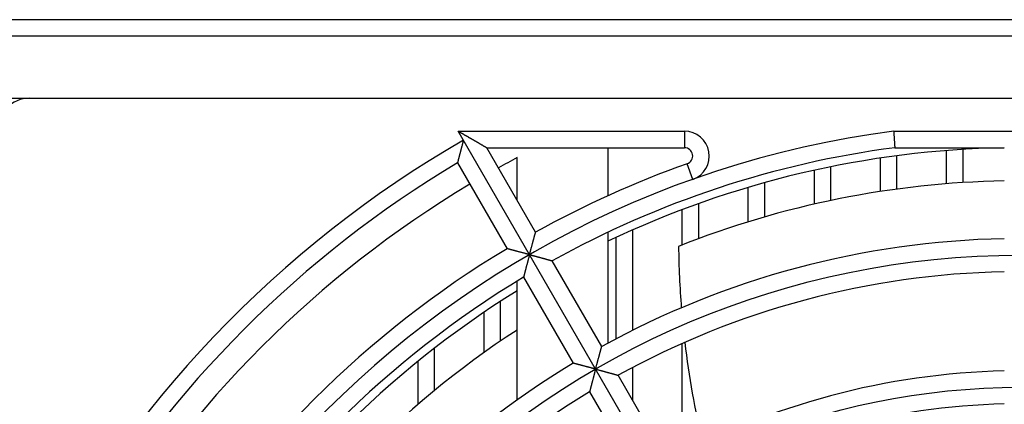
# Model space of a CAD drawing. Extents: x 126 to 2555, y -1778 to 3587.
# Drawn here: x 942 to 1001, y 3525 to 3548 of the extents above; entities that cross this region are included whole.
import ezdxf

# ---------------------------------------------------------------- set-up
doc = ezdxf.new("R2010")
doc.units = 0
for name, color, linetype in [('33', 2, 'CONTINUOUS'), ('50FAN', 7, 'CONTINUOUS'), ('52FANカバー', 9, 'CONTINUOUS')]:
    doc.layers.add(name, color=color, linetype=linetype)

# ---------------------------------------------------------------- blocks, each defined once
blk = doc.blocks.new('A$C17B706D8')
at = {"layer": '50FAN', "color": 9, "linetype": 'Continuous'}
for p, q in [((64.25, 65.75), (-64.25, 65.75)), ((64.25, 64.75), (-64.25, 64.75)), ((-61.5, 61), (61.5, 61))]:
    blk.add_line(p, q, dxfattribs=at)
at = {"layer": '52FANカバー', "linetype": 'Continuous'}
for p, q in [((-34.064, 59), (-20.365, 59)), ((-13.75, 23.816), (-34.064, 59)), ((-20.365, 59), (-20.365, 58)), ((-7.697, 59), (7.697, 59)), ((-32.332, 58), (-20.365, 58)), ((-29.38, 52.887), (-32.332, 58)), ((-25, 58), (-25, 55.092)), ((-7.632, 58), (-1, 58)), ((-3.5, 55.89), (-3.5, 57.892)), ((-30.5, 54.828), (-30.5, 57.4)), ((-8.5, 55.349), (-8.5, 57.372)), ((-7.5, 55.494), (-7.5, 57.511)), ((-4.5, 55.819), (-4.5, 57.823)), ((-34.112, 57.084), (-31.112, 51.887)), ((-19.865, 56.086), (-20.198, 57.029)), ((-11.5, 54.805), (-11.5, 56.847)), ((-12.5, 54.585), (-12.5, 56.636)), ((-16.5, 53.513), (-16.5, 55.603)), ((-15.5, 53.812), (-15.5, 55.89)), ((-19.5, 52.493), (-19.5, 54.622)), ((-20.5, 52.111), (-20.5, 54.254)), ((-25, 52.888), (-25, 46.164)), ((-24.5, 46.432), (-24.5, 52.57)), ((-23.5, 46.945), (-23.5, 53.024)), ((-25.379, 45.958), (-28.38, 51.155)), ((-30.112, 50.155), (-27.111, 44.958)), ((-30.5, 42.73), (-30.5, 49.918)), ((-31.5, 46.3), (-31.5, 48.701)), ((-32.5, 45.602), (-32.5, 48.037)), ((-20.5, 39.495), (-20.5, 46.15)), ((-35.5, 43.308), (-35.5, 45.867)), ((-36.5, 42.469), (-36.5, 45.073)), ((-21.378, 39.028), (-24.379, 44.226)), ((-23.5, 42.703), (-23.5, 44.698)), ((-26.111, 43.226), (-23.11, 38.028))]:
    blk.add_line(p, q, dxfattribs=at)
for radius in [51.5, 43.5]:
    blk.add_circle((0, 0), radius, dxfattribs=at)
for centre, radius, start, end in [((-60, 59), 2, 90, 180), ((0, 0), 67.5, 120, 152.73396), ((0, 0), 59.5, 97.43308, 262.56693), ((-20.365, 57.5), 1.5, 289.50349, 90), ((0, 0), 58.5, 97.49643, 119.02054), ((0, 0), 58, 90.98769, 115.53416), ((-20.365, 57.5), 0.5, 289.50318, 90), ((0, 0), 65, 117.98438, 119.11849), ((0, 0), 66.5, 120.86162, 149.13838), ((0, 0), 60.5, 109.50318, 119.05292), ((0, 0), 65, 120.88155, 149.11849), ((0, 0), 56, 91.02322, 111.72045), ((0, 0), 52.5, 91.09141, 118.90859), ((0, 0), 60.5, 120.94708, 149.05292), ((33.136, 52.576), 53.863, 180.58723, 184.54632), ((0, 0), 58.5, 120.97946, 149.02054), ((0, 0), 50.5, 91.13464, 118.86536), ((0, 0), 58, 121.72714, 149.01209), ((0, 0), 56, 123.00128, 148.9768), ((33.136, 52.576), 53.863, 186.78091, 193.37843), ((0, 0), 52.5, 121.09141, 148.90859), ((0, 0), 44.5, 91.28765, 118.71235), ((0, 0), 50.5, 121.13464, 148.86536), ((0, 0), 42.5, 91.34826, 118.65174)]:
    blk.add_arc(centre, radius, start, end, dxfattribs=at)
for points, knots in [([(-33.75, 58.457), (-33.755, 58.439), (-33.764, 58.403), (-33.779, 58.349), (-33.793, 58.295), (-33.808, 58.24), (-33.822, 58.186), (-33.837, 58.131), (-33.851, 58.076), (-33.866, 58.022), (-33.88, 57.968), (-33.895, 57.914), (-33.909, 57.861), (-33.923, 57.808), (-33.936, 57.756), (-33.95, 57.705), (-33.963, 57.655), (-33.976, 57.605), (-33.989, 57.557), (-34.001, 57.51), (-34.013, 57.465), (-34.024, 57.421), (-34.036, 57.378), (-34.046, 57.338), (-34.056, 57.3), (-34.066, 57.263), (-34.074, 57.23), (-34.082, 57.199), (-34.09, 57.171), (-34.096, 57.146), (-34.102, 57.126), (-34.106, 57.109), (-34.109, 57.096), (-34.111, 57.089), (-34.112, 57.085), (-34.112, 57.084)], [0, 0, 0, 0, 0.055333, 0.111162, 0.167367, 0.223828, 0.280431, 0.337062, 0.393611, 0.44997, 0.506032, 0.561694, 0.616851, 0.671398, 0.725228, 0.778234, 0.830304, 0.881322, 0.931169, 0.979716, 1.026827, 1.072354, 1.116137, 1.158002, 1.197755, 1.235184, 1.27005, 1.302089, 1.331008, 1.356487, 1.378179, 1.395714, 1.408709, 1.416776, 1.419544, 1.419544, 1.419544, 1.419544]), ([(-34.064, 59), (-34.052, 58.993), (-34.028, 58.979), (-33.992, 58.959), (-33.956, 58.938), (-33.919, 58.916), (-33.882, 58.895), (-33.845, 58.874), (-33.808, 58.853), (-33.771, 58.831), (-33.734, 58.81), (-33.697, 58.788), (-33.66, 58.767), (-33.622, 58.745), (-33.585, 58.724), (-33.548, 58.702), (-33.511, 58.681), (-33.474, 58.659), (-33.437, 58.638), (-33.4, 58.617), (-33.363, 58.596), (-33.326, 58.574), (-33.29, 58.553), (-33.253, 58.532), (-33.217, 58.511), (-33.181, 58.49), (-33.145, 58.47), (-33.109, 58.449), (-33.074, 58.428), (-33.038, 58.408), (-33.003, 58.388), (-32.968, 58.367), (-32.933, 58.347), (-32.899, 58.328), (-32.865, 58.308), (-32.831, 58.288), (-32.797, 58.269), (-32.764, 58.25), (-32.732, 58.231), (-32.7, 58.212), (-32.668, 58.194), (-32.637, 58.176), (-32.606, 58.159), (-32.576, 58.141), (-32.548, 58.125), (-32.519, 58.108), (-32.493, 58.093), (-32.467, 58.078), (-32.442, 58.064), (-32.42, 58.051), (-32.399, 58.039), (-32.38, 58.028), (-32.364, 58.019), (-32.351, 58.011), (-32.341, 58.006), (-32.335, 58.002), (-32.332, 58), (-32.332, 58)], [0, 0, 0, 0, 0.041189, 0.082789, 0.124731, 0.166955, 0.209406, 0.252036, 0.294803, 0.337671, 0.380608, 0.423587, 0.466583, 0.509575, 0.552543, 0.59547, 0.63834, 0.681137, 0.723848, 0.766459, 0.808958, 0.851332, 0.893567, 0.935651, 0.977572, 1.019316, 1.06087, 1.10222, 1.14335, 1.184245, 1.224887, 1.265258, 1.305336, 1.345099, 1.384522, 1.423574, 1.462224, 1.500436, 1.538166, 1.575367, 1.611982, 1.647944, 1.683176, 1.717586, 1.751064, 1.783483, 1.814687, 1.844494, 1.872686, 1.899006, 1.92315, 1.944768, 1.963463, 1.978796, 1.990301, 1.997513, 2, 2, 2, 2]), ([(-7.697, 59), (-7.696, 58.975), (-7.693, 58.926), (-7.688, 58.851), (-7.683, 58.778), (-7.678, 58.706), (-7.674, 58.636), (-7.669, 58.567), (-7.665, 58.501), (-7.661, 58.438), (-7.657, 58.378), (-7.653, 58.322), (-7.65, 58.269), (-7.647, 58.22), (-7.644, 58.176), (-7.641, 58.136), (-7.639, 58.101), (-7.637, 58.071), (-7.635, 58.046), (-7.634, 58.027), (-7.633, 58.013), (-7.632, 58.005), (-7.632, 58.001), (-7.632, 58)], [0, 0, 0, 0, 0.074788, 0.149166, 0.222721, 0.295042, 0.365726, 0.434377, 0.500613, 0.564061, 0.624366, 0.681189, 0.734212, 0.783136, 0.827685, 0.867607, 0.902678, 0.932699, 0.957499, 0.976937, 0.990903, 0.999315, 1.002125, 1.002125, 1.002125, 1.002125]), ([(-29.75, 51.529), (-29.745, 51.546), (-29.736, 51.582), (-29.721, 51.635), (-29.707, 51.689), (-29.692, 51.743), (-29.678, 51.798), (-29.663, 51.852), (-29.648, 51.906), (-29.634, 51.96), (-29.619, 52.014), (-29.605, 52.067), (-29.59, 52.12), (-29.576, 52.173), (-29.562, 52.224), (-29.548, 52.275), (-29.535, 52.325), (-29.521, 52.374), (-29.508, 52.422), (-29.495, 52.468), (-29.483, 52.513), (-29.471, 52.557), (-29.46, 52.598), (-29.449, 52.638), (-29.438, 52.676), (-29.428, 52.712), (-29.419, 52.745), (-29.411, 52.775), (-29.403, 52.803), (-29.397, 52.827), (-29.391, 52.847), (-29.386, 52.863), (-29.383, 52.876), (-29.381, 52.883), (-29.38, 52.887), (-29.38, 52.887)], [0, 0, 0, 0, 0.054995, 0.110477, 0.166328, 0.222437, 0.278689, 0.334975, 0.391186, 0.447216, 0.502958, 0.558307, 0.613158, 0.667405, 0.720938, 0.773647, 0.825419, 0.876134, 0.925669, 0.973894, 1.020668, 1.065842, 1.109253, 1.150727, 1.190069, 1.22707, 1.261493, 1.293082, 1.321553, 1.3466, 1.367891, 1.385077, 1.397795, 1.405682, 1.408385, 1.408385, 1.408385, 1.408385]), ([(-29.75, 51.529), (-29.768, 51.533), (-29.803, 51.543), (-29.857, 51.557), (-29.911, 51.572), (-29.965, 51.586), (-30.019, 51.6), (-30.074, 51.615), (-30.128, 51.629), (-30.182, 51.644), (-30.236, 51.658), (-30.289, 51.672), (-30.342, 51.686), (-30.395, 51.7), (-30.447, 51.714), (-30.497, 51.727), (-30.547, 51.74), (-30.596, 51.753), (-30.644, 51.766), (-30.691, 51.778), (-30.736, 51.79), (-30.78, 51.801), (-30.822, 51.812), (-30.862, 51.822), (-30.9, 51.832), (-30.936, 51.842), (-30.969, 51.85), (-30.999, 51.858), (-31.027, 51.865), (-31.051, 51.872), (-31.071, 51.877), (-31.088, 51.881), (-31.1, 51.884), (-31.108, 51.886), (-31.111, 51.887), (-31.112, 51.887)], [0, 0, 0, 0, 0.054995, 0.110477, 0.166328, 0.222437, 0.278689, 0.334975, 0.391186, 0.447216, 0.502958, 0.558307, 0.613158, 0.667405, 0.720938, 0.773647, 0.825419, 0.876134, 0.925669, 0.973894, 1.020668, 1.065842, 1.109253, 1.150727, 1.190069, 1.22707, 1.261493, 1.293082, 1.321553, 1.3466, 1.367891, 1.385077, 1.397795, 1.405682, 1.408385, 1.408385, 1.408385, 1.408385]), ([(-29.75, 51.529), (-29.755, 51.511), (-29.764, 51.475), (-29.779, 51.421), (-29.793, 51.367), (-29.808, 51.312), (-29.822, 51.257), (-29.837, 51.203), (-29.851, 51.148), (-29.866, 51.094), (-29.88, 51.039), (-29.894, 50.986), (-29.909, 50.932), (-29.922, 50.88), (-29.936, 50.828), (-29.95, 50.776), (-29.963, 50.726), (-29.976, 50.677), (-29.988, 50.628), (-30.001, 50.582), (-30.013, 50.536), (-30.024, 50.492), (-30.035, 50.45), (-30.046, 50.409), (-30.056, 50.371), (-30.065, 50.335), (-30.074, 50.301), (-30.082, 50.27), (-30.089, 50.242), (-30.096, 50.217), (-30.101, 50.197), (-30.105, 50.18), (-30.109, 50.167), (-30.111, 50.159), (-30.112, 50.156), (-30.112, 50.155)], [0, 0, 0, 0, 0.055355, 0.111207, 0.167435, 0.22392, 0.280546, 0.337199, 0.39377, 0.45015, 0.506234, 0.561916, 0.617093, 0.671659, 0.725509, 0.778534, 0.830623, 0.881661, 0.931528, 0.980096, 1.027229, 1.072779, 1.116587, 1.158477, 1.198257, 1.235714, 1.270609, 1.302677, 1.331626, 1.357134, 1.378853, 1.396411, 1.409423, 1.417503, 1.420275, 1.420275, 1.420275, 1.420275]), ([(-29.75, 51.529), (-29.732, 51.524), (-29.696, 51.514), (-29.642, 51.5), (-29.588, 51.485), (-29.534, 51.47), (-29.479, 51.456), (-29.424, 51.441), (-29.37, 51.426), (-29.315, 51.411), (-29.261, 51.397), (-29.208, 51.382), (-29.154, 51.368), (-29.102, 51.353), (-29.05, 51.339), (-28.999, 51.325), (-28.949, 51.312), (-28.899, 51.298), (-28.851, 51.285), (-28.805, 51.272), (-28.759, 51.26), (-28.715, 51.248), (-28.673, 51.236), (-28.633, 51.225), (-28.594, 51.214), (-28.558, 51.205), (-28.525, 51.195), (-28.494, 51.187), (-28.466, 51.179), (-28.442, 51.172), (-28.421, 51.167), (-28.404, 51.162), (-28.392, 51.158), (-28.384, 51.156), (-28.381, 51.155), (-28.38, 51.155)], [0, 0, 0, 0, 0.055355, 0.111207, 0.167435, 0.22392, 0.280546, 0.337199, 0.39377, 0.45015, 0.506234, 0.561916, 0.617093, 0.671659, 0.725509, 0.778534, 0.830623, 0.881661, 0.931528, 0.980096, 1.027229, 1.072779, 1.116587, 1.158477, 1.198257, 1.235714, 1.270609, 1.302677, 1.331626, 1.357134, 1.378853, 1.396411, 1.409423, 1.417503, 1.420275, 1.420275, 1.420275, 1.420275]), ([(-25.75, 44.6), (-25.745, 44.618), (-25.736, 44.654), (-25.721, 44.707), (-25.707, 44.761), (-25.692, 44.815), (-25.678, 44.869), (-25.663, 44.924), (-25.648, 44.978), (-25.634, 45.032), (-25.619, 45.086), (-25.605, 45.139), (-25.59, 45.192), (-25.576, 45.244), (-25.562, 45.296), (-25.548, 45.346), (-25.534, 45.396), (-25.521, 45.445), (-25.508, 45.493), (-25.495, 45.539), (-25.483, 45.584), (-25.471, 45.628), (-25.459, 45.67), (-25.448, 45.709), (-25.438, 45.747), (-25.428, 45.783), (-25.419, 45.816), (-25.41, 45.846), (-25.403, 45.873), (-25.396, 45.897), (-25.39, 45.918), (-25.386, 45.934), (-25.382, 45.946), (-25.38, 45.954), (-25.379, 45.957), (-25.379, 45.958)], [0, 0, 0, 0, 0.054969, 0.110422, 0.166246, 0.222326, 0.278551, 0.334809, 0.390994, 0.446997, 0.502714, 0.558038, 0.612865, 0.667087, 0.720597, 0.773282, 0.82503, 0.875721, 0.925231, 0.97343, 1.020177, 1.065323, 1.108705, 1.150147, 1.189457, 1.226424, 1.260812, 1.292365, 1.320801, 1.345814, 1.367074, 1.384232, 1.396929, 1.404802, 1.4075, 1.4075, 1.4075, 1.4075]), ([(-25.75, 44.6), (-25.768, 44.605), (-25.803, 44.615), (-25.857, 44.629), (-25.911, 44.643), (-25.965, 44.658), (-26.019, 44.672), (-26.073, 44.687), (-26.128, 44.701), (-26.182, 44.715), (-26.236, 44.73), (-26.289, 44.744), (-26.342, 44.758), (-26.395, 44.771), (-26.446, 44.785), (-26.497, 44.798), (-26.547, 44.812), (-26.596, 44.824), (-26.644, 44.837), (-26.691, 44.849), (-26.736, 44.861), (-26.779, 44.872), (-26.821, 44.883), (-26.861, 44.893), (-26.899, 44.903), (-26.935, 44.913), (-26.968, 44.921), (-26.999, 44.929), (-27.026, 44.936), (-27.05, 44.942), (-27.071, 44.948), (-27.087, 44.952), (-27.099, 44.955), (-27.107, 44.957), (-27.11, 44.958), (-27.111, 44.958)], [0, 0, 0, 0, 0.054969, 0.110422, 0.166246, 0.222326, 0.278551, 0.334809, 0.390994, 0.446997, 0.502714, 0.558038, 0.612865, 0.667087, 0.720597, 0.773282, 0.82503, 0.875721, 0.925231, 0.97343, 1.020177, 1.065323, 1.108705, 1.150147, 1.189457, 1.226424, 1.260812, 1.292365, 1.320801, 1.345814, 1.367074, 1.384232, 1.396929, 1.404802, 1.4075, 1.4075, 1.4075, 1.4075]), ([(-25.75, 44.6), (-25.755, 44.583), (-25.764, 44.548), (-25.778, 44.496), (-25.792, 44.443), (-25.806, 44.39), (-25.82, 44.337), (-25.834, 44.284), (-25.848, 44.231), (-25.862, 44.178), (-25.876, 44.125), (-25.89, 44.073), (-25.904, 44.021), (-25.917, 43.97), (-25.931, 43.919), (-25.944, 43.869), (-25.957, 43.819), (-25.97, 43.771), (-25.982, 43.724), (-25.994, 43.677), (-26.006, 43.632), (-26.017, 43.589), (-26.028, 43.547), (-26.039, 43.506), (-26.049, 43.467), (-26.058, 43.431), (-26.067, 43.396), (-26.075, 43.364), (-26.083, 43.335), (-26.09, 43.308), (-26.096, 43.285), (-26.101, 43.265), (-26.105, 43.249), (-26.108, 43.237), (-26.11, 43.23), (-26.111, 43.227), (-26.111, 43.226)], [0, 0, 0, 0, 0.053748, 0.107969, 0.16255, 0.217384, 0.272362, 0.327381, 0.38234, 0.437139, 0.491682, 0.545871, 0.599612, 0.65281, 0.705367, 0.757187, 0.808169, 0.85821, 0.907203, 0.955034, 1.001584, 1.046723, 1.090312, 1.132201, 1.172224, 1.210197, 1.245919, 1.279166, 1.309687, 1.33721, 1.361433, 1.382034, 1.398669, 1.410983, 1.41862, 1.421238, 1.421238, 1.421238, 1.421238]), ([(-25.75, 44.6), (-25.733, 44.596), (-25.698, 44.586), (-25.646, 44.572), (-25.593, 44.558), (-25.54, 44.544), (-25.487, 44.53), (-25.434, 44.515), (-25.381, 44.501), (-25.328, 44.487), (-25.275, 44.472), (-25.223, 44.458), (-25.171, 44.444), (-25.12, 44.43), (-25.069, 44.416), (-25.019, 44.403), (-24.97, 44.389), (-24.922, 44.376), (-24.875, 44.363), (-24.829, 44.35), (-24.784, 44.338), (-24.74, 44.326), (-24.698, 44.314), (-24.658, 44.303), (-24.62, 44.293), (-24.583, 44.282), (-24.549, 44.273), (-24.517, 44.264), (-24.487, 44.256), (-24.461, 44.249), (-24.438, 44.242), (-24.418, 44.237), (-24.402, 44.232), (-24.39, 44.229), (-24.383, 44.227), (-24.38, 44.226), (-24.379, 44.226)], [0, 0, 0, 0, 0.053748, 0.107969, 0.16255, 0.217384, 0.272362, 0.327381, 0.38234, 0.437139, 0.491682, 0.545871, 0.599612, 0.65281, 0.705367, 0.757187, 0.808169, 0.85821, 0.907203, 0.955034, 1.001584, 1.046723, 1.090312, 1.132201, 1.172224, 1.210197, 1.245919, 1.279166, 1.309687, 1.33721, 1.361433, 1.382034, 1.398669, 1.410983, 1.41862, 1.421238, 1.421238, 1.421238, 1.421238])]:
    blk.add_open_spline(points, degree=3, knots=knots, dxfattribs=at)

msp = doc.modelspace()

# ---------------------------------------------------------------- block references
at = {"layer": '33'}
msp.add_blockref('A$C17B706D8', (1002.4708904, 3482.726193), dxfattribs=at)

doc.saveas('drawing.dxf')
